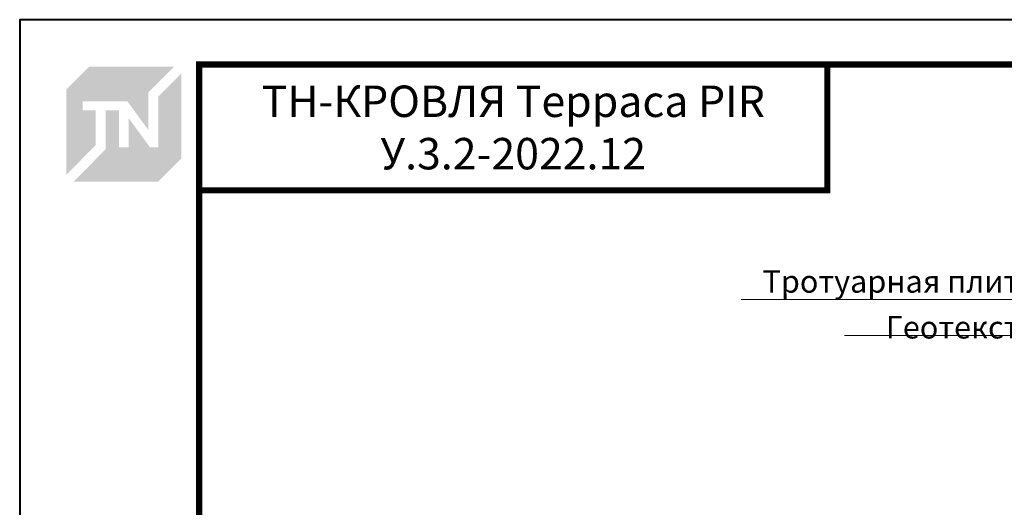
# Model space of a CAD drawing. Units: millimetres. Extents: x -94332 to 66504, y -31768 to -200.
# Drawn here: x 39600 to 40697, y -10253 to -9710 of the extents above; entities that cross this region are included whole.
import ezdxf
from ezdxf import colors
from ezdxf.entities.mleader import LeaderData, LeaderLine
from ezdxf.enums import TextEntityAlignment as Align
from ezdxf.math import Vec2, Vec3

# ---------------------------------------------------------------- set-up
doc = ezdxf.new("R2010")
doc.units = ezdxf.units.MM
doc.layers.get('0').update_dxf_attribs({"lineweight": 30})
for name, color, linetype, lineweight, true_color in [('TN-АННОТАЦИИ', 7, 'Continuous', 20, 0x000000), ('TN-АННОТАЦИИ @ 10', 7, 'Continuous', 20, 0x000000), ('TN-ТАБЛИЦЫ', 7, 'Continuous', 40, 0x000000)]:
    doc.layers.add(name, color=color, linetype=linetype, lineweight=lineweight, true_color=true_color)
doc.styles.add('TN-Текст', font='isocpeur.ttf')
doc.styles.add('TN-Текст-Аннотативный', font='isocpeur.ttf')

# ---------------------------------------------------------------- blocks, each defined once
blk = doc.blocks.new('*U320')
blk.add_lwpolyline([(0, 0), (210, 0), (210, 297), (0, 297)], close=True)
at = {"const_width": 0.7}
blk.add_lwpolyline([(20, 5), (205, 5), (205, 292), (20, 292)], close=True, dxfattribs=at)
at = {"color": 0, "style": 'TN-Текст', "flags": 8}
for tag, p in [('ФОРМА6_001', (134.12, 11.62)), ('ФОРМАТ', (187, 1.5))]:
    blk.add_attdef(tag, p, '', height=2.5, dxfattribs=at)
blk.add_attdef('ЛИСТ__', text='', height=2.5, dxfattribs=at).set_placement((200, 9.5), align=Align.MIDDLE_CENTER)
blk = doc.blocks.new('TN_логотип')
h = blk.add_hatch(color=1)
h.dxf.hatch_style = 1
h.paths.add_polyline_path([(-110.4, 15.5), (-110.4, 204.9), (-59, 256.2), (130.4, 256.2), (72.8, 198.7), (72.8, 114.9), (25.6, 179.3), (-73.9, 179.3), (-73.9, 158.9), (-44.6, 158.9), (-44.6, 81.3)])
h.paths.add_polyline_path([(-94.7, 0), (-22.3, 72.4), (-22.3, 158.8), (6.8, 158.8), (6.8, 76.8), (28.8, 76.8), (28.8, 141.3), (75.9, 76.9), (94.7, 76.9), (94.7, 189.5), (145.9, 240.7), (145.9, 51.2), (94.7, 0)])
blk = doc.blocks.new('_DotSmall')
at = {"color": 0, "linetype": 'ByBlock', "const_width": 0.5}
blk.add_lwpolyline([(-0.0625, 0, 1), (0.0625, 0, 1)], format="xyb", close=True, dxfattribs=at)

msp = doc.modelspace()

# ---------------------------------------------------------------- linework, layer by layer
at = {"layer": 'TN-ТАБЛИЦЫ', "color": 7, "const_width": 7}
msp.add_lwpolyline([(40500, -9900), (39800, -9900), (39800, -9760), (40500, -9760)], close=True, dxfattribs=at)

# ---------------------------------------------------------------- block references
at = {"xscale": 0.5, "yscale": 0.5, "zscale": 0.5}
msp.add_blockref('TN_логотип', (39707.1, -9890.4), dxfattribs=at)
at = {"layer": 'TN-ТАБЛИЦЫ', "color": 7, "xscale": 10, "yscale": 10, "zscale": 10}
msp.add_blockref('*U320', (39600, -12680), dxfattribs=at)

# ---------------------------------------------------------------- texts
at = {"layer": 'TN-АННОТАЦИИ', "color": 0, "insert": (40150, -9830), "char_height": 35, "width": 700, "attachment_point": 5, "style": 'TN-Текст-Аннотативный'}
msp.add_mtext('ТН-КРОВЛЯ Терраса PIR\\P{\\C1;У.3.2-2022.12}', dxfattribs=at)

# ---------------------------------------------------------------- leaders
at = {"layer": 'TN-АННОТАЦИИ @ 10'}
ml = msp.add_multileader_mtext('Standard', dxfattribs=at)
ml.set_content('{\\C7;Тротуарная плитка на регулируемых опорах}', color=256, style='TN-Текст')
ml.set_leader_properties(color=256, linetype='ByLayer', lineweight=-1)
ml.set_arrow_properties(name='DOTSMALL')
ml.build(insert=Vec2(0, 0))
ml.multileader.update_dxf_attribs({"text_left_attachment_type": 6, "text_right_attachment_type": 6, "dogleg_length": 3, "arrow_head_size": 50, "scale": 10})
ctx = ml.context
ctx.base_point, ctx.scale, ctx.char_height, ctx.arrow_head_size, ctx.landing_gap_size, ctx.plane_origin = Vec3(40444, -10021.5), 10, 25, 50, 0, Vec3(43291.5, -11384.1)
ctx.left_attachment, ctx.right_attachment, ctx.text_align_type = 6, 6, 1
notes = []
notes.append((ctx, [(1, (1, 1, 0), (41189, -10021.5), (-1, 0), 30, [(1, [(41189, -10658.7)], 0, [])])]))
ctx.mtext.insert, ctx.mtext.rotation, ctx.mtext.alignment, ctx.mtext.line_spacing_style, ctx.mtext.flow_direction = Vec3(40801.5, -9989), 6.283185, 2, 2, 5
ml = msp.add_multileader_mtext('Standard', dxfattribs=at)
ml.set_content('\\A1;{\\C7;Геотекстиль ТЕХНОНИКОЛЬ 300 г/м\\H0.7x;\\S2^ ;}', color=256, style='TN-Текст')
ml.set_leader_properties(color=256, linetype='ByLayer', lineweight=-1)
ml.set_arrow_properties(name='DOTSMALL')
ml.build(insert=Vec2(0, 0))
ml.multileader.update_dxf_attribs({"text_left_attachment_type": 6, "text_right_attachment_type": 6, "dogleg_length": 3, "arrow_head_size": 50, "scale": 10})
ctx = ml.context
ctx.base_point, ctx.scale, ctx.char_height, ctx.arrow_head_size, ctx.landing_gap_size, ctx.plane_origin = Vec3(40580.2, -10061.5), 10, 25, 50, 0, Vec3(43291.5, -11424.1)
ctx.left_attachment, ctx.right_attachment, ctx.text_align_type = 6, 6, 1
notes.append((ctx, [(1, (1, 1, 0), (41189, -10061.5), (-1, 0), 30, [(1, [(41189, -10790.1)], 0, [])])]))
ctx.mtext.insert, ctx.mtext.rotation, ctx.mtext.alignment, ctx.mtext.line_spacing_style, ctx.mtext.flow_direction = Vec3(40869.6, -10031.5), 6.283185, 2, 2, 5
for ctx, leaders in notes:
    for number, flags, end, landing, length, lines in leaders:
        leader = LeaderData()
        leader.index, (leader.has_last_leader_line, leader.has_dogleg_vector, leader.attachment_direction) = number, flags
        leader.last_leader_point, leader.dogleg_vector, leader.dogleg_length = Vec3(end), Vec3(landing), length
        for number, points, colour, breaks in lines:
            line = LeaderLine()
            line.index, line.vertices, line.color, line.breaks = number, Vec3.list(points), colors.encode_raw_color(colour), breaks
            leader.lines.append(line)
        ctx.leaders.append(leader)

doc.saveas('drawing.dxf')
